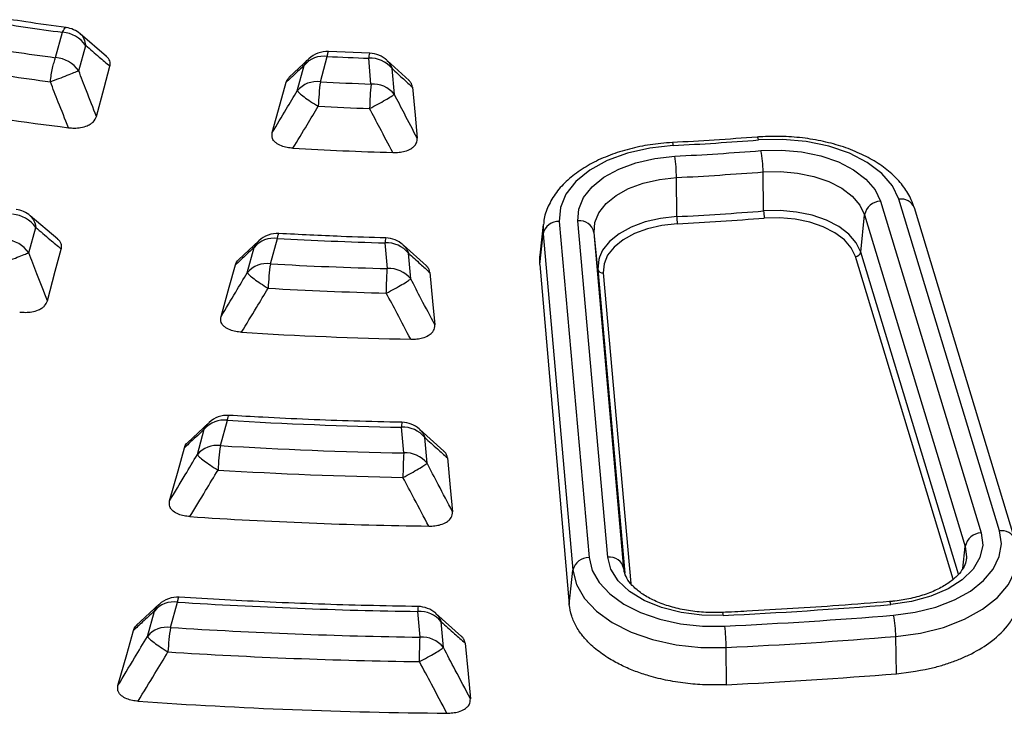
# Model space of a CAD drawing. Units: millimetres. Extents: x 320 to 13121, y 320 to 9184.
# Drawn here: x 11266 to 11342, y 6594 to 6648 of the extents above; entities that cross this region are included whole.
import ezdxf

# ---------------------------------------------------------------- set-up
doc = ezdxf.new("R2010")
doc.units = ezdxf.units.MM
doc.header["$LTSCALE"] = 32

msp = doc.modelspace()

# ---------------------------------------------------------------- linework, layer by layer
at = {"color": 7, "linetype": 'Continuous', "lineweight": 25}
for p, q in [((11268.354, 6645.231), (11268.897, 6647.211)), ((11272.319, 6645.334), (11270.269, 6647.088)), ((11270.155, 6644.207), (11270.698, 6646.186)), ((11292.843, 6645.569), (11289.641, 6645.707)), ((11288.081, 6645.126), (11286.561, 6643.697)), ((11288.994, 6643.344), (11289.537, 6645.323)), ((11292.943, 6643.174), (11292.765, 6645.184)), ((11295.912, 6643.446), (11294.199, 6645.007)), ((11287.193, 6642.649), (11287.736, 6644.629)), ((11294.764, 6642.368), (11294.586, 6644.378)), ((11323.553, 6633.27), (11323.512, 6636.317)), ((11316.783, 6632.83), (11316.755, 6635.877)), ((11332.664, 6634.038), (11340.51, 6608.164)), ((11341.942, 6608.308), (11334.096, 6634.183)), ((11343.151, 6607.643), (11335.305, 6633.518)), ((11268.519, 6631.07), (11266.369, 6632.898)), ((11307.622, 6632.461), (11309.947, 6606.227)), ((11311.398, 6606.27), (11309.073, 6632.504)), ((11331.122, 6630.07), (11331.425, 6632.971)), ((11331.425, 6632.971), (11339.27, 6607.097)), ((11266.261, 6630.012), (11266.803, 6631.991)), ((11306.372, 6632.203), (11306.115, 6629.815)), ((11306.372, 6632.203), (11306.365, 6631.482)), ((11284.191, 6630.934), (11282.601, 6629.448)), ((11285.099, 6629.15), (11285.642, 6631.128)), ((11306.11, 6629.087), (11306.365, 6631.482)), ((11306.365, 6631.482), (11308.69, 6605.249)), ((11312.655, 6605.366), (11310.33, 6631.599)), ((11310.637, 6628.738), (11310.33, 6631.599)), ((11283.299, 6628.455), (11283.841, 6630.433)), ((11294.219, 6628.775), (11294.042, 6630.781)), ((11297.263, 6628.989), (11295.469, 6630.609)), ((11296.04, 6627.969), (11295.862, 6629.975)), ((11338.337, 6604.556), (11330.709, 6629.715)), ((11338.746, 6604.928), (11331.122, 6630.07)), ((11306.11, 6629.087), (11308.405, 6602.583)), ((11310.637, 6628.738), (11312.74, 6605.014)), ((11311.056, 6628.437), (11313.204, 6604.204)), ((11280.301, 6616.749), (11278.628, 6615.191)), ((11281.207, 6614.963), (11281.75, 6616.941)), ((11295.494, 6614.394), (11295.316, 6616.398)), ((11279.406, 6614.268), (11279.949, 6616.246)), ((11298.628, 6614.538), (11296.738, 6616.231)), ((11297.315, 6613.588), (11297.137, 6615.593)), ((11339.091, 6605.38), (11339.27, 6607.097)), ((11308.405, 6602.583), (11308.69, 6605.249)), ((11276.412, 6602.569), (11274.646, 6600.929)), ((11277.316, 6600.781), (11277.859, 6602.758)), ((11275.515, 6600.086), (11276.058, 6602.063)), ((11296.767, 6600.027), (11296.589, 6602.029)), ((11300.006, 6600.084), (11298.008, 6601.866)), ((11298.588, 6599.221), (11298.41, 6601.224)), ((11333.901, 6597.175), (11333.86, 6600.078)), ((11320.66, 6596.314), (11320.635, 6599.218))]:
    msp.add_line(p, q, dxfattribs=at)
at = {"color": 7, "linetype": 'Continuous', "lineweight": 25, "flags": 128}
for points in [[(11268.897, 6647.211), (11268.959, 6647.35), (11269.021, 6647.458), (11269.08, 6647.533), (11269.136, 6647.572), (11269.177, 6647.578)], [(11271.54, 6640.644), (11272.136, 6642.885), (11272.586, 6644.57)], [(11285.246, 6639.39), (11285.868, 6641.629), (11286.336, 6643.313)], [(11296.172, 6642.933), (11296.376, 6640.748), (11296.544, 6638.952)], [(11323.152, 6638.81), (11323.121, 6638.925), (11323.091, 6639.002), (11323.063, 6639.036), (11323.055, 6639.038)], [(11334.096, 6634.183), (11333.599, 6635.224), (11332.768, 6636.191), (11331.634, 6637.05), (11330.237, 6637.768), (11328.63, 6638.32), (11326.87, 6638.685), (11325.021, 6638.85), (11323.152, 6638.81)], [(11316.508, 6638.378), (11314.67, 6638.177), (11312.932, 6637.779), (11311.357, 6637.196), (11310.002, 6636.452), (11308.917, 6635.572), (11308.142, 6634.589), (11307.705, 6633.539), (11307.622, 6632.461)], [(11323.345, 6637.978), (11324.937, 6638.013), (11326.511, 6637.872), (11328.01, 6637.561), (11329.379, 6637.091), (11330.568, 6636.479), (11331.534, 6635.748), (11332.241, 6634.925), (11332.664, 6634.038)], [(11309.073, 6632.504), (11309.144, 6633.422), (11309.517, 6634.316), (11310.177, 6635.153), (11311.1, 6635.902), (11312.254, 6636.536), (11313.595, 6637.032), (11315.075, 6637.371), (11316.64, 6637.542)], [(11323.512, 6636.317), (11324.864, 6636.346), (11326.2, 6636.226), (11327.473, 6635.962), (11328.635, 6635.563), (11329.645, 6635.044), (11330.465, 6634.423), (11331.066, 6633.724), (11331.425, 6632.971)], [(11310.33, 6631.599), (11310.39, 6632.379), (11310.706, 6633.138), (11311.267, 6633.849), (11312.051, 6634.485), (11313.03, 6635.023), (11314.169, 6635.444), (11315.426, 6635.732), (11316.755, 6635.877)], [(11331.122, 6630.07), (11330.778, 6630.79), (11330.204, 6631.459), (11329.419, 6632.053), (11328.453, 6632.55), (11327.341, 6632.931), (11326.124, 6633.184), (11324.846, 6633.298), (11323.553, 6633.27)], [(11316.783, 6632.83), (11315.512, 6632.691), (11314.31, 6632.416), (11313.22, 6632.013), (11312.283, 6631.498), (11311.533, 6630.89), (11310.997, 6630.21), (11310.747, 6629.666)], [(11330.709, 6629.715), (11330.386, 6630.39), (11329.847, 6631.018), (11329.111, 6631.575), (11328.205, 6632.041), (11327.163, 6632.399), (11326.021, 6632.636), (11324.822, 6632.743), (11323.609, 6632.717)], [(11316.821, 6632.275), (11315.629, 6632.145), (11314.501, 6631.886), (11313.479, 6631.509), (11312.6, 6631.026), (11311.897, 6630.455), (11311.394, 6629.817), (11311.11, 6629.136), (11311.056, 6628.437)], [(11267.722, 6626.269), (11268.33, 6628.564), (11268.791, 6630.301)], [(11310.747, 6629.666), (11310.695, 6629.484), (11310.637, 6628.738)], [(11281.25, 6625.032), (11281.888, 6627.324), (11282.372, 6629.059)], [(11297.529, 6628.471), (11297.74, 6626.224), (11297.914, 6624.387)], [(11277.24, 6610.654), (11277.898, 6613.009), (11278.398, 6614.802)], [(11298.896, 6614.015), (11299.117, 6611.697), (11299.296, 6609.812)], [(11340.51, 6608.164), (11340.632, 6607.204), (11340.42, 6606.249), (11339.884, 6605.338), (11339.045, 6604.507), (11337.936, 6603.789), (11336.601, 6603.212), (11335.095, 6602.8), (11333.477, 6602.57)], [(11333.682, 6601.739), (11335.376, 6601.969), (11336.974, 6602.368), (11338.423, 6602.925), (11339.679, 6603.621), (11340.701, 6604.434), (11341.458, 6605.339), (11341.925, 6606.307), (11342.088, 6607.307), (11341.942, 6608.308)], [(11333.86, 6600.078), (11335.772, 6600.338), (11337.574, 6600.789), (11339.21, 6601.416), (11340.627, 6602.202), (11341.781, 6603.119), (11342.635, 6604.141), (11343.163, 6605.233), (11343.347, 6606.362), (11343.326, 6606.787)], [(11339.27, 6607.097), (11339.374, 6606.282), (11339.363, 6606.139)], [(11309.947, 6606.227), (11310.19, 6605.232), (11310.734, 6604.278), (11311.563, 6603.394), (11312.649, 6602.609), (11313.96, 6601.948), (11315.452, 6601.431), (11317.08, 6601.074), (11318.791, 6600.89), (11320.532, 6600.884)], [(11320.412, 6601.72), (11318.745, 6601.737), (11317.117, 6601.945), (11315.594, 6602.335), (11314.236, 6602.893), (11313.097, 6603.596), (11312.223, 6604.415), (11311.649, 6605.319), (11311.398, 6606.27)], [(11308.69, 6605.249), (11308.964, 6604.126), (11309.579, 6603.049), (11310.514, 6602.051), (11311.74, 6601.165), (11313.219, 6600.419), (11314.903, 6599.835), (11316.74, 6599.433), (11318.671, 6599.225), (11320.635, 6599.218)], [(11333.477, 6602.57), (11333.444, 6602.685), (11333.412, 6602.761), (11333.382, 6602.795), (11333.373, 6602.797)], [(11273.216, 6596.253), (11273.895, 6598.682), (11274.414, 6600.538)], [(11300.276, 6599.56), (11300.506, 6597.163), (11300.692, 6595.219)]]:
    msp.add_lwpolyline(points, dxfattribs=at)
at = {"color": 7, "linetype": 'Continuous', "lineweight": 25}
for centre, radius, start, end in [((11300.616, 6883.57), 238.478, 260.95029, 262.35681), ((11268.712, 6644.791), 2.427, 35.10847, 85.6343), ((11268.897, 6645.492), 2.105, 49.35615, 82.35448), ((11300.573, 6887.146), 244.052, 260.85842, 262.41389), ((11289.537, 6643.604), 2.105, 87.13633, 133.25102), ((11293.596, 6645.217), 0.831, 154.98001, 182.28646), ((11292.765, 6643.465), 2.105, 47.77145, 87.89492), ((11268.169, 6642.811), 2.427, 35.10847, 85.6343), ((11289.265, 6643.347), 1.995, 82.17386, 140.02666), ((11302.033, 6897.334), 252.32, 267.16133, 267.89512), ((11292.903, 6643.036), 2.152, 38.57966, 93.68024), ((11300.555, 6888.203), 247.019, 260.85842, 262.41389), ((11288.722, 6641.367), 1.995, 82.17386, 140.02666), ((11309.07, 6640.71), 20.248, 172.52537, 177.94522), ((11302.033, 6901.318), 258.304, 267.10651, 267.98344), ((11321.757, 6640.541), 28.933, 174.77904, 178.56857), ((11293.081, 6641.026), 2.152, 38.57966, 93.68024), ((11300.537, 6887.521), 249.709, 260.4278, 262.82673), ((11302.032, 6902.547), 261.444, 267.10651, 267.98344), ((11316.163, 6638.402), 0.346, 355.90337, 36.37373), ((11302.22, 6909.327), 271.326, 273.01853, 274.42455), ((11302.033, 6902.077), 264.347, 266.70915, 268.39792), ((11302.222, 6910.974), 273.812, 273.01853, 274.42455), ((11314.318, 6636.231), 9.195, 0.53679, 10.95677), ((11303.373, 6635.793), 13.382, 0.3593, 7.50939), ((11302.223, 6911.458), 275.964, 273.01853, 274.42455), ((11332.729, 6632.709), 1.33, 92.79473, 168.63896), ((11334.302, 6633.126), 1.077, 21.34287, 101.03226), ((11265.003, 6631.296), 2.105, 49.29929, 82.70893), ((11302.223, 6908.937), 276.49, 273.01853, 274.42455), ((11326.618, 6633.299), 3.065, 180.53682, 190.95671), ((11264.818, 6630.595), 2.427, 35.10847, 85.6343), ((11307.571, 6631.23), 1.232, 87.64597, 168.17217), ((11309.205, 6631.362), 1.149, 11.92145, 96.59588), ((11321.243, 6632.858), 4.461, 180.35932, 187.50937), ((11302.223, 6909.098), 277.208, 273.01853, 274.42455), ((11264.275, 6628.617), 2.427, 35.10847, 85.6343), ((11285.37, 6629.151), 1.995, 82.17386, 140.02666), ((11285.642, 6629.409), 2.105, 86.79405, 133.09676), ((11302.032, 6925.894), 295.221, 266.81739, 268.44898), ((11295.125, 6630.817), 1.085, 161.23301, 181.93142), ((11294.042, 6629.062), 2.105, 48.02253, 88.44809), ((11294.18, 6628.633), 2.152, 38.57966, 93.68024), ((11330.687, 6630.158), 0.443, 272.79473, 348.63897), ((11284.828, 6627.173), 1.995, 82.17386, 140.02666), ((11303.117, 6626.515), 18.209, 171.68117, 177.71031), ((11302.032, 6929.874), 301.201, 266.77722, 268.51362), ((11294.358, 6626.626), 2.152, 38.57966, 93.68024), ((11311.012, 6628.817), 0.383, 191.92146, 276.59585), ((11302.032, 6931.104), 304.343, 266.77722, 268.51362), ((11302.033, 6930.593), 307.385, 266.42122, 268.88273), ((11281.75, 6615.222), 2.105, 86.53815, 132.97963), ((11281.478, 6614.964), 1.995, 82.17386, 140.02666), ((11302.032, 6954.434), 338.102, 266.56081, 268.86181), ((11296.759, 6616.437), 1.443, 166.07505, 181.52697), ((11295.454, 6614.25), 2.152, 38.57966, 93.68024), ((11295.316, 6614.679), 2.105, 48.21422, 88.86017), ((11280.935, 6612.986), 1.995, 82.17386, 140.02666), ((11297.935, 6612.328), 16.935, 171.04848, 177.53368), ((11302.032, 6958.412), 344.08, 266.53011, 268.91118), ((11348.789, 6611.762), 53.361, 177.17267, 179.22622), ((11295.632, 6612.246), 2.152, 38.57966, 93.68024), ((11302.032, 6959.642), 347.222, 266.53011, 268.91118), ((11302.033, 6959.088), 350.43, 266.20232, 269.24949), ((11340.575, 6606.835), 1.33, 92.79473, 168.63897), ((11342.148, 6607.251), 1.077, 21.38169, 101.02963), ((11309.896, 6604.996), 1.232, 87.64597, 168.17217), ((11311.53, 6605.128), 1.149, 11.92145, 96.59588), ((11277.587, 6600.782), 1.995, 82.17386, 140.02666), ((11277.859, 6601.039), 2.105, 86.33959, 132.8878), ((11302.032, 6982.96), 380.969, 266.36202, 269.18147), ((11302.278, 6981.363), 380.076, 272.73466, 274.70843), ((11298.568, 6602.069), 1.979, 169.91603, 181.14324), ((11296.728, 6599.881), 2.152, 38.57966, 93.68024), ((11296.589, 6600.31), 2.105, 48.36541, 89.17913), ((11320.043, 6601.746), 0.37, 355.90306, 33.46206), ((11302.279, 6983.01), 382.562, 272.73466, 274.70843), ((11325.207, 6599.992), 8.654, 0.57401, 11.64946), ((11277.044, 6598.804), 1.995, 82.17386, 140.02666), ((11293.161, 6598.146), 16.062, 170.5567, 177.396), ((11302.032, 6986.937), 386.946, 266.33781, 269.22039), ((11305.887, 6599.135), 14.749, 0.32466, 6.81071), ((11296.905, 6597.879), 2.152, 38.57966, 93.68024), ((11302.28, 6983.495), 384.715, 272.73466, 274.70843), ((11302.031, 6988.167), 390.089, 266.33781, 269.22039), ((11302.281, 6981.091), 385.216, 272.73466, 274.70843), ((11302.033, 6987.568), 393.487, 266.02963, 269.53735)]:
    msp.add_arc(centre, radius, start, end, dxfattribs=at)
for points, knots in [([(11592.365, 6821.906), (11589.516, 6824.788), (11583.817, 6830.552), (11574.297, 6838.858), (11564.097, 6846.886), (11553.172, 6854.592), (11541.572, 6861.96), (11529.323, 6868.971), (11516.46, 6875.604), (11503.016, 6881.842), (11489.029, 6887.668), (11474.535, 6893.066), (11459.576, 6898.022), (11444.189, 6902.522), (11428.419, 6906.554), (11412.306, 6910.108), (11395.896, 6913.172), (11379.231, 6915.741), (11362.358, 6917.805), (11345.321, 6919.36), (11328.168, 6920.401), (11310.944, 6920.927), (11293.696, 6920.934), (11276.47, 6920.424), (11259.314, 6919.397), (11242.273, 6917.856), (11225.395, 6915.807), (11208.723, 6913.253), (11192.305, 6910.202), (11176.183, 6906.663), (11160.402, 6902.644), (11145.005, 6898.157), (11130.032, 6893.214), (11115.525, 6887.828), (11101.522, 6882.014), (11088.062, 6875.788), (11075.182, 6869.166), (11062.915, 6862.166), (11051.295, 6854.807), (11040.354, 6847.11), (11030.121, 6839.094), (11020.624, 6830.783), (11011.888, 6822.197), (11003.938, 6813.361), (10996.794, 6804.298), (10990.477, 6795.033), (10985.002, 6785.59), (10980.385, 6775.997), (10976.639, 6766.277), (10973.773, 6756.458), (10971.796, 6746.567), (10970.712, 6736.629), (10970.525, 6726.673), (10971.235, 6716.724), (10972.84, 6706.81), (10975.336, 6696.958), (10978.716, 6687.194), (10982.971, 6677.544), (10988.089, 6668.036), (10994.057, 6658.693), (11000.858, 6649.543), (11008.475, 6640.609), (11016.885, 6631.916), (11026.068, 6623.487), (11035.997, 6615.346), (11046.646, 6607.513), (11057.986, 6600.011), (11069.987, 6592.859), (11082.616, 6586.077), (11095.838, 6579.683), (11109.619, 6573.695), (11123.92, 6568.129), (11138.703, 6562.999), (11153.929, 6558.321), (11169.555, 6554.105), (11185.54, 6550.364), (11201.84, 6547.109), (11218.411, 6544.347), (11235.209, 6542.086), (11252.187, 6540.332), (11269.301, 6539.091), (11286.503, 6538.365), (11303.747, 6538.156), (11320.987, 6538.465), (11338.176, 6539.292), (11355.267, 6540.633), (11372.214, 6542.485), (11388.971, 6544.844), (11405.493, 6547.702), (11421.736, 6551.053), (11437.654, 6554.887), (11453.206, 6559.193), (11468.349, 6563.96), (11483.041, 6569.176), (11497.246, 6574.824), (11510.912, 6580.898), (11524.058, 6587.347), (11532.309, 6591.969), (11536.434, 6594.28)], [0, 0, 0, 0, 0.010416, 0.020834, 0.03125, 0.041666, 0.052084, 0.0625, 0.072916, 0.083334, 0.09375, 0.104166, 0.114584, 0.125, 0.135416, 0.145834, 0.15625, 0.166666, 0.177084, 0.1875, 0.197916, 0.208334, 0.21875, 0.229166, 0.239584, 0.25, 0.260416, 0.270834, 0.28125, 0.291666, 0.302084, 0.3125, 0.322916, 0.333333, 0.34375, 0.354166, 0.364583, 0.375, 0.385416, 0.395833, 0.40625, 0.416666, 0.427083, 0.4375, 0.447916, 0.458333, 0.46875, 0.479166, 0.489583, 0.5, 0.510416, 0.520833, 0.53125, 0.541666, 0.552084, 0.5625, 0.572916, 0.583334, 0.59375, 0.604166, 0.614584, 0.625, 0.635416, 0.645834, 0.65625, 0.666666, 0.677083, 0.6875, 0.697916, 0.708333, 0.71875, 0.729166, 0.739583, 0.75, 0.760415, 0.770833, 0.78125, 0.791665, 0.802083, 0.8125, 0.822916, 0.833333, 0.84375, 0.854166, 0.864583, 0.875, 0.885415, 0.895833, 0.90625, 0.916665, 0.927083, 0.937499, 0.947915, 0.958333, 0.968749, 0.979165, 0.989583, 1, 1, 1, 1]), ([(11536.343, 6582.285), (11531.925, 6579.815), (11523.088, 6574.875), (11508.953, 6568.02), (11494.227, 6561.597), (11478.891, 6555.666), (11463.011, 6550.235), (11446.631, 6545.323), (11429.803, 6540.944), (11412.579, 6537.114), (11395.012, 6533.843), (11377.157, 6531.141), (11359.069, 6529.017), (11340.804, 6527.478), (11322.419, 6526.528), (11303.972, 6526.17), (11285.518, 6526.406), (11267.116, 6527.234), (11248.822, 6528.653), (11230.693, 6530.657), (11212.785, 6533.24), (11195.155, 6536.395), (11177.855, 6540.111), (11160.942, 6544.378), (11144.465, 6549.182), (11128.478, 6554.507), (11113.028, 6560.338), (11098.165, 6566.656), (11083.934, 6573.442), (11070.38, 6580.675), (11057.543, 6588.332), (11045.466, 6596.39), (11034.183, 6604.824), (11023.732, 6613.607), (11014.143, 6622.712), (11005.448, 6632.111), (10997.672, 6641.775), (10990.84, 6651.674), (10984.973, 6661.777), (10980.088, 6672.053), (10976.208, 6682.47), (10973.313, 6692.995), (10971.529, 6703.597), (10970.726, 6711.394), (10970.835, 6715.645), (10970.853, 6716.345)], [0, 0, 0, 0, 0.0236932, 0.0473914, 0.0710896, 0.0947878, 0.1184861, 0.1421845, 0.1658829, 0.1895813, 0.2132796, 0.236978, 0.2606763, 0.2843746, 0.3080729, 0.3317712, 0.3554695, 0.3791678, 0.4028662, 0.4265646, 0.4502629, 0.4739613, 0.4976596, 0.5213578, 0.5450561, 0.5687544, 0.5924527, 0.6161509, 0.6398492, 0.6635474, 0.6872457, 0.7109441, 0.7346424, 0.7583407, 0.7820389, 0.8057371, 0.8294353, 0.8531336, 0.8768319, 0.9005302, 0.9242286, 0.9479269, 0.9716252, 0.9953236, 1, 1, 1, 1]), ([(10970.795, 6715.582), (10970.825, 6714.377), (10970.893, 6711.572), (10971.237, 6707.118), (10971.814, 6702.083), (10972.655, 6696.854), (10973.777, 6691.499), (10975.165, 6686.145), (10976.689, 6681.215), (10978.284, 6676.707), (10979.868, 6672.679), (10981.498, 6668.91), (10982.97, 6665.765), (10984.196, 6663.293), (10985.164, 6661.419), (10986.023, 6659.812), (10986.986, 6658.059), (10988.233, 6655.867), (10989.897, 6653.075), (10991.908, 6649.875), (10994.258, 6646.345), (10996.947, 6642.539), (10999.959, 6638.534), (11003.148, 6634.549), (11006.347, 6630.78), (11009.41, 6627.354), (11012.296, 6624.273), (11014.969, 6621.533), (11017.458, 6619.073), (11019.932, 6616.703), (11022.584, 6614.244), (11025.54, 6611.598), (11029.151, 6608.483), (11033.522, 6604.879), (11038.702, 6600.832), (11044.202, 6596.771), (11049.782, 6592.872), (11055.253, 6589.244), (11060.576, 6585.884), (11065.004, 6583.216), (11068.374, 6581.253), (11070.55, 6580.012), (11072.322, 6579.017), (11074.065, 6578.052), (11076.147, 6576.916), (11078.798, 6575.497), (11082.027, 6573.811), (11085.738, 6571.927), (11092.321, 6568.691), (11101.641, 6564.394), (11113.733, 6559.326), (11125.832, 6554.713), (11137.98, 6550.505), (11150.227, 6546.661), (11162.587, 6543.159), (11176.753, 6539.557), (11192.875, 6535.996), (11211.053, 6532.661), (11229.531, 6529.936), (11248.249, 6527.832), (11267.145, 6526.353), (11286.156, 6525.507), (11305.22, 6525.294), (11324.273, 6525.716), (11343.253, 6526.772), (11361.05, 6528.364), (11377.639, 6530.371), (11393.017, 6532.682), (11408.187, 6535.417), (11423.119, 6538.572), (11437.823, 6542.149), (11451.616, 6545.968), (11464.546, 6549.974), (11476.687, 6554.126), (11488.742, 6558.664), (11500.734, 6563.622), (11512.639, 6569.039), (11524.477, 6574.92), (11532.056, 6579.174), (11535.907, 6581.336)], [0, 0, 0, 0, 0.007699, 0.017939, 0.029086, 0.040983, 0.052978, 0.064998, 0.077043, 0.086334, 0.095641, 0.104548, 0.112209, 0.117335, 0.121676, 0.125231, 0.128532, 0.133921, 0.140584, 0.148183, 0.156568, 0.165737, 0.175505, 0.185593, 0.194912, 0.203413, 0.211244, 0.218223, 0.224351, 0.230229, 0.236667, 0.243667, 0.25123, 0.261669, 0.273019, 0.284811, 0.296075, 0.306783, 0.316933, 0.326492, 0.331468, 0.335402, 0.338292, 0.341006, 0.344721, 0.349353, 0.354958, 0.361528, 0.368429, 0.388337, 0.407562, 0.426124, 0.444331, 0.462282, 0.479977, 0.497528, 0.522096, 0.546663, 0.571229, 0.595794, 0.620359, 0.644923, 0.669487, 0.694051, 0.718615, 0.74318, 0.763652, 0.784124, 0.804598, 0.825072, 0.845567, 0.866253, 0.884167, 0.902261, 0.920758, 0.939742, 0.959212, 0.979277, 1, 1, 1, 1]), ([(11563.354, 6684.232), (11562.919, 6683.378), (11561.691, 6680.971), (11559.397, 6677.057), (11556.495, 6672.493), (11553.338, 6667.986), (11549.943, 6663.536), (11546.31, 6659.148), (11542.443, 6654.828), (11538.345, 6650.578), (11534.022, 6646.403), (11529.475, 6642.307), (11524.711, 6638.293), (11519.733, 6634.366), (11514.546, 6630.529), (11509.156, 6626.786), (11503.566, 6623.141), (11497.783, 6619.597), (11491.813, 6616.157), (11485.659, 6612.826), (11479.33, 6609.605), (11472.83, 6606.499), (11466.167, 6603.51), (11459.345, 6600.641), (11452.372, 6597.895), (11445.255, 6595.275), (11438.001, 6592.783), (11430.615, 6590.421), (11423.106, 6588.193), (11415.481, 6586.099), (11407.747, 6584.142), (11399.911, 6582.325), (11391.981, 6580.648), (11383.964, 6579.114), (11375.869, 6577.723), (11367.703, 6576.478), (11359.474, 6575.379), (11351.189, 6574.427), (11342.857, 6573.624), (11334.486, 6572.97), (11326.084, 6572.466), (11317.659, 6572.113), (11309.219, 6571.91), (11300.772, 6571.857), (11292.326, 6571.956), (11283.889, 6572.205), (11275.471, 6572.607), (11268.511, 6573.058), (11264.364, 6573.393), (11263.005, 6573.503)], [0, 0, 0, 0, 0.011947, 0.0336952, 0.0554378, 0.0771754, 0.0989086, 0.1206377, 0.1423634, 0.1640863, 0.1858068, 0.2075254, 0.2292425, 0.2509585, 0.2726738, 0.2943885, 0.316103, 0.3378174, 0.3595318, 0.3812464, 0.4029612, 0.4246765, 0.4463921, 0.4681083, 0.4898249, 0.5115421, 0.5332598, 0.554978, 0.5766968, 0.598416, 0.6201357, 0.6418559, 0.6635765, 0.6852975, 0.7070189, 0.7287406, 0.7504627, 0.772185, 0.7939075, 0.8156302, 0.8373531, 0.8590761, 0.8807992, 0.9025223, 0.9242455, 0.9459686, 0.9676916, 0.9894146, 1, 1, 1, 1]), ([(11269.177, 6647.578), (11268.13, 6647.722), (11266.209, 6647.987), (11264.303, 6648.285), (11263.436, 6648.42)], [0, 0, 0, 0, 0.545074, 1, 1, 1, 1]), ([(11270.268, 6647.09), (11270.268, 6647.089), (11270.412, 6647.011), (11270.593, 6646.709), (11270.663, 6646.361), (11270.698, 6646.186)], [0, 0, 0, 0, 0.000706, 0.500353, 1, 1, 1, 1]), ([(11270.698, 6646.186), (11271.051, 6645.884), (11271.68, 6645.344), (11272.309, 6644.807), (11272.586, 6644.57)], [0, 0, 0, 0, 0.560127, 1, 1, 1, 1]), ([(11289.537, 6645.323), (11289.552, 6645.416), (11289.584, 6645.601), (11289.619, 6645.712), (11289.636, 6645.695), (11289.64, 6645.691)], [0, 0, 0, 0, 0.42404, 0.84808, 1, 1, 1, 1]), ([(11272.586, 6644.57), (11272.602, 6644.676), (11272.628, 6644.844), (11272.534, 6645.082), (11272.443, 6645.24), (11272.328, 6645.315), (11272.301, 6645.333)], [0, 0, 0, 0, 0.393647, 0.62486, 0.91098, 1, 1, 1, 1]), ([(11287.736, 6644.629), (11287.82, 6644.808), (11287.912, 6645.005), (11288.085, 6645.12), (11288.101, 6645.131)], [0, 0, 0, 0, 0.908335, 1, 1, 1, 1]), ([(11294.166, 6645.004), (11294.228, 6644.955), (11294.428, 6644.8), (11294.522, 6644.551), (11294.586, 6644.378)], [0, 0, 0, 0, 0.309504, 1, 1, 1, 1]), ([(11271.54, 6640.644), (11271.281, 6641.309), (11270.818, 6642.496), (11270.357, 6643.684), (11270.155, 6644.207)], [0, 0, 0, 0, 0.560156, 1, 1, 1, 1]), ([(11287.736, 6644.629), (11287.474, 6644.382), (11287.007, 6643.942), (11286.541, 6643.505), (11286.336, 6643.313)], [0, 0, 0, 0, 0.560124, 1, 1, 1, 1]), ([(11294.586, 6644.378), (11294.882, 6644.108), (11295.411, 6643.625), (11295.94, 6643.145), (11296.172, 6642.933)], [0, 0, 0, 0, 0.560116, 1, 1, 1, 1]), ([(11269.355, 6639.766), (11269.091, 6640.434), (11268.62, 6641.627), (11268.151, 6642.821), (11267.944, 6643.346)], [0, 0, 0, 0, 0.560146, 1, 1, 1, 1]), ([(11286.336, 6643.313), (11286.365, 6643.398), (11286.415, 6643.543), (11286.544, 6643.67), (11286.598, 6643.723)], [0, 0, 0, 0, 0.582363, 1, 1, 1, 1]), ([(11296.172, 6642.933), (11296.157, 6643.011), (11296.127, 6643.162), (11296.024, 6643.341), (11295.92, 6643.429), (11295.889, 6643.456)], [0, 0, 0, 0, 0.421291, 0.826633, 1, 1, 1, 1]), ([(11285.246, 6639.39), (11285.609, 6639.998), (11286.259, 6641.084), (11286.907, 6642.171), (11287.193, 6642.649)], [0, 0, 0, 0, 0.560153, 1, 1, 1, 1]), ([(11292.832, 6641.264), (11293.052, 6641.379), (11293.491, 6641.608), (11294.083, 6641.937), (11294.551, 6642.214), (11294.693, 6642.317), (11294.764, 6642.368)], [0, 0, 0, 0, 0.25, 0.5, 0.75, 1, 1, 1, 1]), ([(11296.544, 6638.952), (11296.212, 6639.59), (11295.618, 6640.728), (11295.025, 6641.867), (11294.764, 6642.368)], [0, 0, 0, 0, 0.560164, 1, 1, 1, 1]), ([(11286.858, 6638.166), (11287.227, 6638.776), (11287.886, 6639.866), (11288.545, 6640.956), (11288.835, 6641.436)], [0, 0, 0, 0, 0.560144, 1, 1, 1, 1]), ([(11294.642, 6637.833), (11294.304, 6638.474), (11293.7, 6639.617), (11293.097, 6640.761), (11292.832, 6641.264)], [0, 0, 0, 0, 0.5601534, 1, 1, 1, 1]), ([(11269.355, 6639.766), (11269.509, 6639.752), (11269.823, 6639.724), (11270.337, 6639.765), (11270.788, 6639.888), (11271.096, 6640.056), (11271.386, 6640.288), (11271.474, 6640.493), (11271.54, 6640.644)], [0, 0, 0, 0, 0.154622, 0.317776, 0.51083, 0.642461, 0.736293, 1, 1, 1, 1]), ([(11286.858, 6638.166), (11286.705, 6638.18), (11286.39, 6638.209), (11285.924, 6638.34), (11285.56, 6638.537), (11285.356, 6638.752), (11285.203, 6639.024), (11285.228, 6639.235), (11285.246, 6639.39)], [0, 0, 0, 0, 0.154622, 0.317776, 0.51083, 0.642461, 0.736293, 1, 1, 1, 1]), ([(11294.642, 6637.833), (11294.807, 6637.834), (11295.127, 6637.836), (11295.622, 6637.928), (11296.027, 6638.089), (11296.328, 6638.318), (11296.531, 6638.6), (11296.539, 6638.825), (11296.544, 6638.952)], [0, 0, 0, 0, 0.1596, 0.31041, 0.498662, 0.627333, 0.788759, 1, 1, 1, 1]), ([(11316.441, 6638.608), (11316.143, 6638.587), (11315.28, 6638.529), (11313.882, 6638.311), (11312.303, 6637.907), (11310.837, 6637.351), (11309.517, 6636.653), (11308.38, 6635.819), (11307.455, 6634.863), (11306.8, 6633.807), (11306.449, 6632.905), (11306.412, 6632.365), (11306.402, 6632.211)], [0, 0, 0, 0, 0.059178, 0.170723, 0.282673, 0.395164, 0.50835, 0.622212, 0.736026, 0.848137, 0.956677, 1, 1, 1, 1]), ([(11323.055, 6639.038), (11321.939, 6638.955), (11319.738, 6638.792), (11317.53, 6638.668), (11316.441, 6638.608)], [0, 0, 0, 0, 0.507014, 1, 1, 1, 1]), ([(11335.305, 6633.518), (11335.231, 6633.731), (11335.033, 6634.297), (11334.506, 6635.162), (11333.686, 6636.081), (11332.642, 6636.909), (11331.396, 6637.63), (11329.979, 6638.222), (11328.43, 6638.671), (11326.791, 6638.967), (11325.129, 6639.104), (11323.876, 6639.095), (11323.199, 6639.048), (11323.055, 6639.038)], [0, 0, 0, 0, 0.058164, 0.154612, 0.253182, 0.354837, 0.458529, 0.562982, 0.667295, 0.771319, 0.875119, 0.973437, 1, 1, 1, 1]), ([(11266.373, 6632.891), (11266.485, 6632.772), (11266.711, 6632.532), (11266.772, 6632.173), (11266.803, 6631.991)], [0, 0, 0, 0, 0.49406, 1, 1, 1, 1]), ([(11266.803, 6631.991), (11267.174, 6631.675), (11267.837, 6631.11), (11268.499, 6630.548), (11268.791, 6630.301)], [0, 0, 0, 0, 0.560116, 1, 1, 1, 1]), ([(11268.791, 6630.301), (11268.807, 6630.409), (11268.833, 6630.581), (11268.735, 6630.821), (11268.643, 6630.978), (11268.528, 6631.051), (11268.503, 6631.067)], [0, 0, 0, 0, 0.399883, 0.632811, 0.917987, 1, 1, 1, 1]), ([(11283.841, 6630.433), (11283.926, 6630.614), (11284.019, 6630.812), (11284.194, 6630.929), (11284.21, 6630.939)], [0, 0, 0, 0, 0.908073, 1, 1, 1, 1]), ([(11285.642, 6631.128), (11285.66, 6631.22), (11285.695, 6631.405), (11285.735, 6631.517), (11285.753, 6631.499), (11285.758, 6631.495)], [0, 0, 0, 0, 0.423596, 0.847192, 1, 1, 1, 1]), ([(11294.099, 6631.166), (11292.934, 6631.201), (11290.15, 6631.285), (11287.374, 6631.428), (11285.759, 6631.511)], [0, 0, 0, 0, 0.418355, 1, 1, 1, 1]), ([(11283.841, 6630.433), (11283.567, 6630.176), (11283.076, 6629.717), (11282.587, 6629.26), (11282.372, 6629.059)], [0, 0, 0, 0, 0.5601142, 1, 1, 1, 1]), ([(11295.435, 6630.606), (11295.498, 6630.558), (11295.702, 6630.402), (11295.797, 6630.15), (11295.862, 6629.975)], [0, 0, 0, 0, 0.307572, 1, 1, 1, 1]), ([(11267.722, 6626.269), (11267.449, 6626.968), (11266.961, 6628.215), (11266.474, 6629.464), (11266.261, 6630.012)], [0, 0, 0, 0, 0.5601379, 1, 1, 1, 1]), ([(11282.372, 6629.059), (11282.412, 6629.168), (11282.466, 6629.314), (11282.6, 6629.44), (11282.635, 6629.473)], [0, 0, 0, 0, 0.742577, 1, 1, 1, 1]), ([(11295.862, 6629.975), (11296.174, 6629.694), (11296.73, 6629.191), (11297.284, 6628.691), (11297.529, 6628.471)], [0, 0, 0, 0, 0.560107, 1, 1, 1, 1]), ([(11306.11, 6629.087), (11306.099, 6629.255), (11306.082, 6629.503), (11306.114, 6629.75), (11306.124, 6629.831)], [0, 0, 0, 0, 0.6740869, 1, 1, 1, 1]), ([(11297.529, 6628.471), (11297.513, 6628.551), (11297.482, 6628.707), (11297.375, 6628.887), (11297.27, 6628.974), (11297.242, 6628.998)], [0, 0, 0, 0, 0.430951, 0.844529, 1, 1, 1, 1]), ([(11281.25, 6625.032), (11281.633, 6625.671), (11282.316, 6626.812), (11282.998, 6627.953), (11283.299, 6628.455)], [0, 0, 0, 0, 0.560136, 1, 1, 1, 1]), ([(11294.137, 6626.864), (11294.355, 6626.978), (11294.79, 6627.206), (11295.373, 6627.534), (11295.832, 6627.811), (11295.971, 6627.916), (11296.04, 6627.969)], [0, 0, 0, 0, 0.25, 0.5, 0.75, 1, 1, 1, 1]), ([(11297.914, 6624.387), (11297.564, 6625.056), (11296.939, 6626.249), (11296.315, 6627.443), (11296.04, 6627.969)], [0, 0, 0, 0, 0.560144, 1, 1, 1, 1]), ([(11282.846, 6623.807), (11283.234, 6624.448), (11283.926, 6625.593), (11284.618, 6626.739), (11284.922, 6627.242)], [0, 0, 0, 0, 0.560129, 1, 1, 1, 1]), ([(11296.039, 6623.266), (11295.684, 6623.938), (11295.05, 6625.136), (11294.416, 6626.336), (11294.137, 6626.864)], [0, 0, 0, 0, 0.560136, 1, 1, 1, 1]), ([(11265.554, 6625.388), (11265.707, 6625.375), (11266.021, 6625.348), (11266.533, 6625.392), (11266.981, 6625.517), (11267.299, 6625.694), (11267.579, 6625.928), (11267.664, 6626.131), (11267.722, 6626.269)], [0, 0, 0, 0, 0.155021, 0.318658, 0.512411, 0.644561, 0.756636, 1, 1, 1, 1]), ([(11282.846, 6623.807), (11282.693, 6623.822), (11282.38, 6623.852), (11281.916, 6623.985), (11281.556, 6624.185), (11281.355, 6624.4), (11281.207, 6624.671), (11281.232, 6624.879), (11281.25, 6625.032)], [0, 0, 0, 0, 0.155063, 0.318744, 0.512549, 0.644735, 0.738871, 1, 1, 1, 1]), ([(11296.039, 6623.266), (11296.203, 6623.268), (11296.523, 6623.273), (11297.014, 6623.369), (11297.414, 6623.534), (11297.748, 6623.796), (11297.915, 6624.085), (11297.914, 6624.303), (11297.914, 6624.387)], [0, 0, 0, 0, 0.160568, 0.312456, 0.502178, 0.631899, 0.85886, 1, 1, 1, 1]), ([(11281.75, 6616.941), (11281.769, 6617.033), (11281.806, 6617.217), (11281.85, 6617.329), (11281.87, 6617.311), (11281.875, 6617.306)], [0, 0, 0, 0, 0.423494, 0.846987, 1, 1, 1, 1]), ([(11295.358, 6616.784), (11294.11, 6616.813), (11290.488, 6616.898), (11285.993, 6617.086), (11282.753, 6617.273), (11281.876, 6617.323)], [0, 0, 0, 0, 0.27719, 0.804472, 1, 1, 1, 1]), ([(11279.949, 6616.246), (11280.034, 6616.427), (11280.128, 6616.627), (11280.305, 6616.744), (11280.321, 6616.755)], [0, 0, 0, 0, 0.907785, 1, 1, 1, 1]), ([(11279.949, 6616.246), (11279.659, 6615.975), (11279.141, 6615.493), (11278.625, 6615.013), (11278.398, 6614.802)], [0, 0, 0, 0, 0.560107, 1, 1, 1, 1]), ([(11296.705, 6616.228), (11296.768, 6616.18), (11296.974, 6616.023), (11297.07, 6615.769), (11297.137, 6615.593)], [0, 0, 0, 0, 0.306281, 1, 1, 1, 1]), ([(11297.137, 6615.593), (11297.466, 6615.297), (11298.053, 6614.77), (11298.639, 6614.246), (11298.896, 6614.015)], [0, 0, 0, 0, 0.560101, 1, 1, 1, 1]), ([(11278.398, 6614.802), (11278.439, 6614.912), (11278.494, 6615.059), (11278.629, 6615.186), (11278.663, 6615.217)], [0, 0, 0, 0, 0.7501993, 1, 1, 1, 1]), ([(11277.24, 6610.654), (11277.645, 6611.328), (11278.367, 6612.533), (11279.089, 6613.738), (11279.406, 6614.268)], [0, 0, 0, 0, 0.560124, 1, 1, 1, 1]), ([(11298.896, 6614.015), (11298.88, 6614.096), (11298.848, 6614.256), (11298.739, 6614.437), (11298.633, 6614.524), (11298.606, 6614.546)], [0, 0, 0, 0, 0.436462, 0.855385, 1, 1, 1, 1]), ([(11295.434, 6612.483), (11295.649, 6612.596), (11296.081, 6612.824), (11296.657, 6613.152), (11297.11, 6613.429), (11297.246, 6613.535), (11297.315, 6613.588)], [0, 0, 0, 0, 0.25, 0.5, 0.75, 1, 1, 1, 1]), ([(11299.296, 6609.812), (11298.926, 6610.516), (11298.265, 6611.775), (11297.605, 6613.034), (11297.315, 6613.588)], [0, 0, 0, 0, 0.560131, 1, 1, 1, 1]), ([(11278.823, 6609.427), (11279.233, 6610.105), (11279.964, 6611.314), (11280.695, 6612.524), (11281.016, 6613.057)], [0, 0, 0, 0, 0.560119, 1, 1, 1, 1]), ([(11297.443, 6608.688), (11297.068, 6609.396), (11296.397, 6610.661), (11295.728, 6611.926), (11295.434, 6612.483)], [0, 0, 0, 0, 0.560125, 1, 1, 1, 1]), ([(11278.823, 6609.427), (11278.671, 6609.443), (11278.358, 6609.475), (11277.897, 6609.609), (11277.539, 6609.811), (11277.341, 6610.027), (11277.197, 6610.297), (11277.222, 6610.503), (11277.24, 6610.654)], [0, 0, 0, 0, 0.1554909, 0.3196875, 0.5142831, 0.6471925, 0.7419835, 1, 1, 1, 1]), ([(11297.443, 6608.688), (11297.607, 6608.691), (11297.925, 6608.698), (11298.412, 6608.797), (11298.808, 6608.964), (11299.136, 6609.227), (11299.299, 6609.513), (11299.297, 6609.729), (11299.296, 6609.812)], [0, 0, 0, 0, 0.161134, 0.313679, 0.504234, 0.634411, 0.860263, 1, 1, 1, 1]), ([(11339.337, 6606.138), (11339.337, 6606.069), (11339.336, 6605.837), (11339.139, 6605.415), (11338.721, 6604.847), (11338.06, 6604.28), (11337.171, 6603.755), (11336.103, 6603.319), (11334.911, 6602.998), (11333.974, 6602.851), (11333.461, 6602.805), (11333.373, 6602.797)], [0, 0, 0, 0, 0.056428, 0.190348, 0.316239, 0.450574, 0.582393, 0.714148, 0.846721, 0.973603, 1, 1, 1, 1]), ([(11320.424, 6601.954), (11320.189, 6601.945), (11319.5, 6601.92), (11318.352, 6601.984), (11317.039, 6602.193), (11315.83, 6602.531), (11314.775, 6602.975), (11313.913, 6603.498), (11313.271, 6604.062), (11312.859, 6604.628), (11312.696, 6605.048), (11312.665, 6605.281), (11312.656, 6605.35)], [0, 0, 0, 0, 0.058694, 0.172197, 0.28557, 0.398306, 0.51007, 0.620657, 0.730296, 0.840017, 0.952533, 1, 1, 1, 1]), ([(11333.901, 6597.175), (11334.908, 6597.303), (11336.256, 6597.474), (11337.8, 6597.927), (11338.698, 6598.248), (11339.858, 6598.757), (11341.28, 6599.595), (11342.444, 6600.68), (11343.169, 6601.763), (11343.536, 6602.718), (11343.687, 6603.525), (11343.598, 6604.001), (11343.574, 6604.129)], [0, 0, 0, 0, 0.181896, 0.243762, 0.306162, 0.369095, 0.501505, 0.663107, 0.755041, 0.854293, 0.960857, 1, 1, 1, 1]), ([(11276.058, 6602.063), (11276.144, 6602.246), (11276.239, 6602.447), (11276.416, 6602.564), (11276.432, 6602.574)], [0, 0, 0, 0, 0.9075122, 1, 1, 1, 1]), ([(11277.859, 6602.758), (11277.879, 6602.85), (11277.919, 6603.035), (11277.964, 6603.146), (11277.986, 6603.128), (11277.991, 6603.124)], [0, 0, 0, 0, 0.422929, 0.845858, 1, 1, 1, 1]), ([(11296.62, 6602.415), (11295.294, 6602.439), (11291.446, 6602.507), (11285.23, 6602.72), (11280.356, 6603.003), (11277.992, 6603.14)], [0, 0, 0, 0, 0.2131086, 0.6184407, 1, 1, 1, 1]), ([(11320.66, 6596.314), (11320.157, 6596.301), (11319.152, 6596.276), (11317.615, 6596.39), (11316.084, 6596.62), (11314.722, 6596.955), (11313.54, 6597.352), (11312.506, 6597.792), (11311.652, 6598.254), (11310.975, 6598.698), (11310.46, 6599.092), (11310.047, 6599.463), (11309.717, 6599.803), (11309.458, 6600.105), (11309.2, 6600.45), (11308.879, 6600.961), (11308.545, 6601.681), (11308.454, 6602.272), (11308.405, 6602.583)], [0, 0, 0, 0, 0.082965, 0.166028, 0.254781, 0.343408, 0.409211, 0.479626, 0.554279, 0.601042, 0.647586, 0.694166, 0.726136, 0.758009, 0.789867, 0.83245, 0.911922, 1, 1, 1, 1]), ([(11333.373, 6602.797), (11332.052, 6602.693), (11328.352, 6602.4), (11324.007, 6602.131), (11320.983, 6601.981), (11320.351, 6601.95)], [0, 0, 0, 0, 0.30518, 0.854915, 1, 1, 1, 1]), ([(11276.058, 6602.063), (11275.751, 6601.778), (11275.202, 6601.268), (11274.655, 6600.761), (11274.414, 6600.538)], [0, 0, 0, 0, 0.560102, 1, 1, 1, 1]), ([(11297.974, 6601.863), (11298.037, 6601.815), (11298.245, 6601.657), (11298.343, 6601.401), (11298.41, 6601.224)], [0, 0, 0, 0, 0.30537, 1, 1, 1, 1]), ([(11298.41, 6601.224), (11298.759, 6600.912), (11299.381, 6600.356), (11300.002, 6599.803), (11300.276, 6599.56)], [0, 0, 0, 0, 0.560097, 1, 1, 1, 1]), ([(11274.414, 6600.538), (11274.456, 6600.65), (11274.511, 6600.798), (11274.648, 6600.924), (11274.681, 6600.955)], [0, 0, 0, 0, 0.7568, 1, 1, 1, 1]), ([(11273.216, 6596.253), (11273.645, 6596.968), (11274.412, 6598.246), (11275.178, 6599.524), (11275.515, 6600.086)], [0, 0, 0, 0, 0.560116, 1, 1, 1, 1]), ([(11300.276, 6599.56), (11300.253, 6599.662), (11300.216, 6599.824), (11300.097, 6600.003), (11300.009, 6600.073), (11299.983, 6600.094)], [0, 0, 0, 0, 0.540998, 0.865798, 1, 1, 1, 1]), ([(11274.788, 6595.025), (11275.223, 6595.744), (11275.998, 6597.027), (11276.774, 6598.311), (11277.115, 6598.875)], [0, 0, 0, 0, 0.560112, 1, 1, 1, 1]), ([(11296.724, 6598.115), (11296.938, 6598.228), (11297.367, 6598.455), (11297.938, 6598.782), (11298.386, 6599.06), (11298.521, 6599.167), (11298.588, 6599.221)], [0, 0, 0, 0, 0.25, 0.5, 0.75, 1, 1, 1, 1]), ([(11300.692, 6595.219), (11300.299, 6595.966), (11299.597, 6597.3), (11298.896, 6598.634), (11298.588, 6599.221)], [0, 0, 0, 0, 0.560122, 1, 1, 1, 1]), ([(11298.856, 6594.094), (11298.458, 6594.844), (11297.747, 6596.184), (11297.036, 6597.525), (11296.724, 6598.115)], [0, 0, 0, 0, 0.560117, 1, 1, 1, 1]), ([(11274.788, 6595.025), (11274.636, 6595.041), (11274.324, 6595.074), (11273.865, 6595.21), (11273.51, 6595.412), (11273.303, 6595.641), (11273.17, 6595.913), (11273.198, 6596.117), (11273.216, 6596.253)], [0, 0, 0, 0, 0.155665, 0.320083, 0.515015, 0.648171, 0.766155, 1, 1, 1, 1]), ([(11298.856, 6594.094), (11299.01, 6594.098), (11299.327, 6594.106), (11299.815, 6594.205), (11300.214, 6594.377), (11300.459, 6594.577), (11300.667, 6594.843), (11300.682, 6595.059), (11300.692, 6595.219)], [0, 0, 0, 0, 0.1531943, 0.314868, 0.5063243, 0.6371354, 0.7308528, 1, 1, 1, 1])]:
    msp.add_open_spline(points, degree=3, knots=knots, dxfattribs=at)
for points in [[(11267.944, 6643.346), (11267.967, 6643.528), (11268.014, 6643.894), (11268.115, 6644.417), (11268.23, 6644.886), (11268.313, 6645.116), (11268.354, 6645.231)], [(11267.944, 6643.346), (11268.168, 6643.432), (11268.617, 6643.606), (11269.268, 6643.859), (11269.825, 6644.077), (11270.045, 6644.163), (11270.155, 6644.207)], [(11287.193, 6642.649), (11287.236, 6642.591), (11287.323, 6642.477), (11287.705, 6642.174), (11288.22, 6641.814), (11288.63, 6641.562), (11288.835, 6641.436)], [(11264.067, 6629.149), (11264.291, 6629.236), (11264.737, 6629.409), (11265.383, 6629.663), (11265.934, 6629.881), (11266.152, 6629.969), (11266.261, 6630.012)], [(11294.137, 6626.864), (11294.142, 6627.048), (11294.151, 6627.416), (11294.172, 6627.946), (11294.195, 6628.422), (11294.211, 6628.657), (11294.219, 6628.775)], [(11283.299, 6628.455), (11283.341, 6628.397), (11283.427, 6628.281), (11283.803, 6627.978), (11284.313, 6627.619), (11284.719, 6627.368), (11284.922, 6627.242)], [(11279.406, 6614.268), (11279.448, 6614.21), (11279.532, 6614.093), (11279.905, 6613.791), (11280.411, 6613.433), (11280.814, 6613.182), (11281.016, 6613.057)], [(11275.515, 6600.086), (11275.557, 6600.028), (11275.64, 6599.911), (11276.01, 6599.609), (11276.512, 6599.251), (11276.914, 6599.001), (11277.115, 6598.875)], [(11296.724, 6598.115), (11296.726, 6598.299), (11296.731, 6598.668), (11296.742, 6599.198), (11296.754, 6599.674), (11296.763, 6599.909), (11296.767, 6600.027)]]:
    msp.add_open_spline(points, degree=3, dxfattribs=at)

doc.saveas('drawing.dxf')
